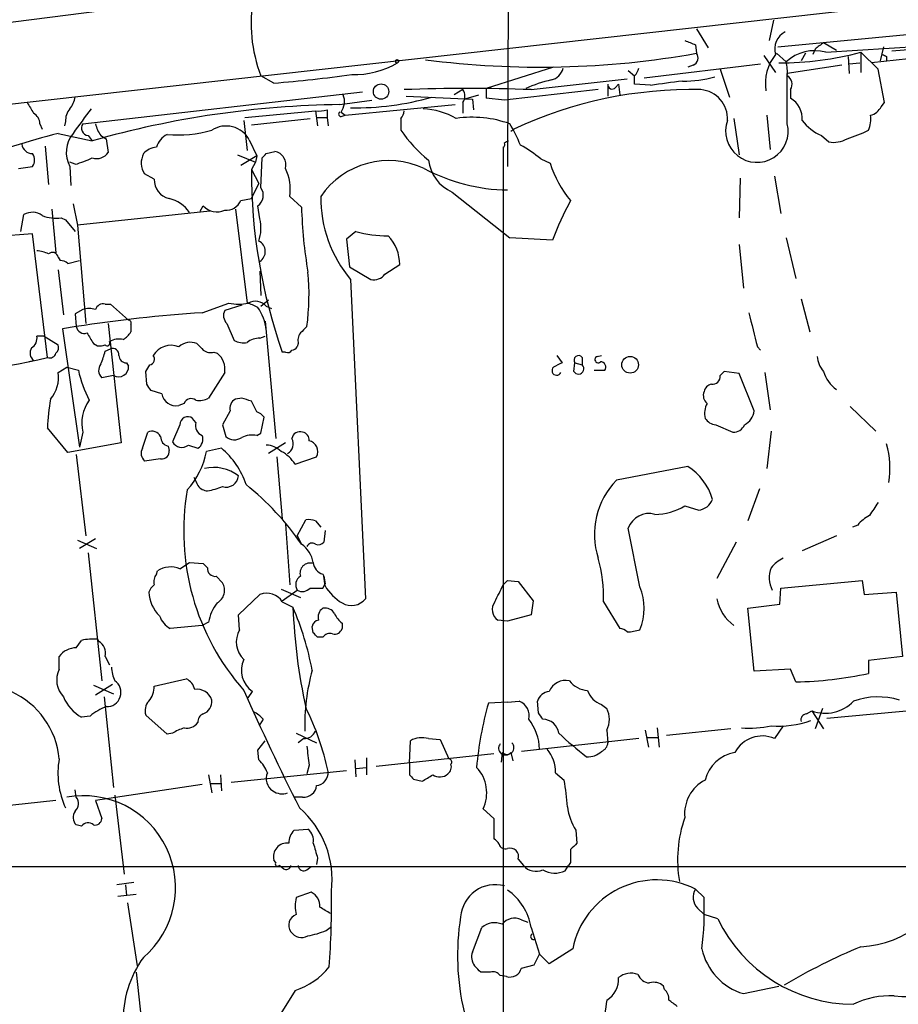
# Model space of a CAD drawing. Extents: x 0 to 1050, y 3 to 889.
# Drawn here: x 178 to 248, y 369 to 447 of the extents above; entities that cross this region are included whole.
import ezdxf

# ---------------------------------------------------------------- set-up
doc = ezdxf.new("R2010")
doc.units = 0
doc.header["$MEASUREMENT"] = 0
doc.layers.add('MAIN', color=5, linetype='CONTINUOUS')

msp = doc.modelspace()

# ---------------------------------------------------------------- linework, layer by layer
at = {"layer": 'MAIN'}
for p, q in [((217.424, 502.3273), (217.17, 435.1019)), ((351.1127, 459.4013), (122.174, 433.8319)), ((172.974, 445.9393), (217.2547, 451.6119)), ((232.156, 446.0239), (233.0873, 444.4999)), ((238.252, 446.7013), (237.9133, 445.0926)), ((238.5907, 444.5846), (259.9267, 446.6166)), ((242.4007, 444.1613), (266.446, 445.6853)), ((232.0713, 444.7539), (232.156, 444.0766)), ((242.2313, 444.9233), (243.2473, 444.3306)), ((246.9727, 444.5846), (246.7187, 443.4839)), ((251.7987, 444.5846), (247.65, 444.2459)), ((237.49, 443.9073), (238.4213, 442.5526)), ((238.506, 444.0766), (239.268, 443.3993)), ((240.792, 444.0766), (240.4533, 443.4839)), ((241.554, 444.4153), (241.3847, 443.9919)), ((244.1787, 443.8226), (244.2633, 442.4679)), ((245.1947, 444.1613), (245.1947, 442.5526)), ((246.5493, 442.8066), (245.1947, 444.1613)), ((255.1853, 444.3306), (246.0413, 443.3146)), ((247.2267, 443.8226), (247.2267, 443.4839)), ((220.8107, 442.9759), (215.4767, 441.2826)), ((228.0073, 442.1293), (237.236, 443.2299)), ((231.902, 443.1453), (231.4787, 442.9759)), ((243.6707, 443.1453), (239.3527, 442.4679)), ((244.2633, 443.2299), (245.11, 443.3146)), ((198.628, 441.7059), (197.612, 442.2986)), ((226.7373, 442.7219), (227.2453, 442.2986)), ((234.0187, 442.8066), (234.7807, 440.6053)), ((239.3527, 438.4886), (239.3527, 442.4679)), ((247.0573, 440.1819), (246.5493, 442.8066)), ((219.0327, 441.1979), (226.6527, 442.0446)), ((225.1287, 441.6213), (225.1287, 440.6899)), ((225.7213, 441.3673), (225.9753, 441.6213)), ((225.9753, 441.6213), (226.06, 440.7746)), ((228.5153, 441.5366), (227.2453, 441.6213)), ((183.4727, 438.4886), (205.6553, 441.0286)), ((209.1267, 440.6899), (214.376, 440.4359)), ((213.614, 441.1979), (212.9367, 440.7746)), ((213.6987, 440.4359), (214.884, 440.7746)), ((215.4767, 441.2826), (215.4767, 440.5206)), ((216.916, 440.3513), (215.4767, 440.5206)), ((239.6067, 441.1979), (239.6067, 440.5206)), ((203.8773, 440.0126), (206.4173, 440.3513)), ((204.3007, 439.1659), (213.0213, 440.0126)), ((213.614, 440.1819), (213.614, 439.3353)), ((214.376, 440.4359), (214.4607, 439.5893)), ((246.8033, 439.8433), (247.0573, 440.1819)), ((196.342, 438.9966), (201.93, 439.5046)), ((201.93, 439.5046), (202.0993, 438.3193)), ((202.0993, 438.9966), (202.8613, 438.9966)), ((202.8613, 439.5893), (202.8613, 438.9966)), ((202.8613, 438.9966), (202.946, 438.3193)), ((203.962, 439.4199), (204.3007, 439.1659)), ((204.0467, 439.0813), (204.3007, 439.1659)), ((237.744, 439.1659), (237.998, 436.4566)), ((180.086, 438.4886), (180.2553, 438.0653)), ((182.118, 438.6579), (182.0333, 438.3193)), ((196.2573, 438.7426), (196.5113, 436.3719)), ((196.85, 438.4039), (201.5067, 438.9119)), ((208.7033, 438.9119), (208.7033, 437.9806)), ((235.1193, 438.9119), (235.5427, 436.0333)), ((181.5253, 437.7266), (184.2347, 437.1339)), ((183.896, 437.5573), (184.2347, 437.1339)), ((184.912, 437.5573), (185.3353, 437.3033)), ((217.424, 437.8959), (217.678, 438.0653)), ((242.062, 437.5573), (242.6547, 437.0493)), ((180.5093, 436.7106), (180.7633, 433.6626)), ((185.3353, 437.3033), (185.5047, 436.2026)), ((196.6807, 437.2186), (197.2733, 435.9486)), ((216.8313, 436.6259), (216.8313, 361.1879)), ((195.7493, 436.0333), (197.1887, 435.4406)), ((197.2733, 435.9486), (196.0033, 435.1866)), ((197.2733, 435.9486), (197.1887, 435.4406)), ((198.0353, 436.1179), (198.7127, 436.2873)), ((178.3927, 434.9326), (179.4933, 435.1019)), ((182.88, 435.2713), (182.4567, 435.4406)), ((182.4567, 435.1019), (182.5413, 433.5779)), ((197.1887, 435.4406), (196.85, 434.8479)), ((197.612, 433.4086), (197.6967, 435.7793)), ((219.7947, 435.6946), (220.5567, 435.3559)), ((189.1453, 434.0859), (188.3833, 434.5093)), ((196.85, 434.8479), (197.4427, 433.7473)), ((238.3367, 434.3399), (238.8447, 431.3766)), ((196.85, 432.5619), (197.4427, 433.7473)), ((235.6273, 434.1706), (235.5427, 431.0379)), ((199.898, 432.7313), (200.8293, 431.8846)), ((212.7673, 433.0699), (217.3393, 429.4293)), ((182.7107, 432.1386), (183.0493, 430.4453)), ((192.786, 431.5459), (193.04, 431.9693)), ((196.0033, 432.3926), (196.85, 432.5619)), ((197.5273, 430.9533), (197.358, 431.9693)), ((178.562, 429.9373), (178.816, 431.2919)), ((181.0173, 431.7153), (181.356, 428.2439)), ((193.548, 431.5459), (183.0493, 430.4453)), ((195.58, 431.7153), (196.5113, 424.2646)), ((181.7793, 431.0379), (182.118, 430.8686)), ((182.118, 430.8686), (182.88, 429.9373)), ((183.0493, 430.4453), (183.7267, 422.6559)), ((179.4933, 429.7679), (172.8047, 429.2599)), ((180.6787, 419.9466), (179.4933, 429.7679)), ((205.1473, 429.9373), (204.3853, 429.3446)), ((204.3853, 429.3446), (204.6393, 427.1433)), ((220.726, 429.2599), (217.3393, 429.4293)), ((235.5427, 428.9213), (235.8813, 425.4499)), ((239.268, 429.4293), (240.03, 426.2119)), ((181.5253, 427.9053), (181.6947, 427.6513)), ((182.2873, 427.3973), (183.2187, 427.6513)), ((207.4333, 426.5506), (208.6187, 427.3126)), ((181.5253, 426.8893), (181.9487, 423.3333)), ((197.5273, 426.8046), (197.612, 424.8573)), ((204.6393, 427.1433), (206.3327, 426.1273)), ((204.724, 426.1273), (205.9093, 400.8119)), ((185.2507, 424.1799), (185.674, 424.1799)), ((185.674, 424.1799), (187.1133, 422.9099)), ((192.9553, 423.5026), (195.072, 424.2646)), ((197.612, 424.0106), (198.2047, 424.5186)), ((240.4533, 424.6033), (241.1307, 421.9786)), ((183.4727, 423.7566), (182.88, 423.4179)), ((182.88, 423.4179), (182.9647, 422.4019)), ((196.088, 424.0953), (194.7333, 423.6719)), ((198.0353, 424.0106), (198.4587, 423.8413)), ((185.5047, 422.6559), (186.5207, 413.1733)), ((187.2827, 422.5713), (187.2827, 421.9786)), ((194.9027, 422.6559), (195.4953, 421.3013)), ((197.9507, 422.8253), (198.7973, 413.5119)), ((182.9647, 422.4019), (181.864, 422.2326)), ((181.864, 422.2326), (183.2187, 412.8346)), ((180.4247, 421.6399), (179.832, 421.6399)), ((180.4247, 421.6399), (181.5253, 420.9626)), ((184.3193, 421.0473), (184.658, 420.8779)), ((197.5273, 421.4706), (197.9507, 421.6399)), ((200.5753, 421.0473), (200.4907, 420.7933)), ((185.2507, 420.4546), (185.674, 420.6239)), ((193.8867, 420.3699), (194.1407, 420.2853)), ((199.5593, 420.3699), (199.3053, 420.3699)), ((236.982, 420.7933), (237.236, 420.5393)), ((179.578, 419.6926), (179.2393, 419.6079)), ((186.944, 419.5233), (187.1133, 419.2693)), ((221.0647, 420.1159), (221.488, 419.5233)), ((222.4193, 418.8459), (222.504, 419.5233)), ((222.504, 419.5233), (223.0967, 419.3539)), ((223.0967, 419.9466), (223.0967, 419.3539)), ((224.282, 420.0313), (224.6207, 420.1159)), ((181.5253, 418.7613), (182.2027, 419.1846)), ((182.2027, 419.1846), (183.134, 418.9306)), ((188.5527, 417.8299), (188.468, 418.8459)), ((194.7333, 418.7613), (193.4633, 416.7293)), ((224.028, 418.9306), (224.8747, 418.9306)), ((234.3573, 418.8459), (234.0187, 418.5073)), ((235.5427, 418.6766), (234.3573, 418.8459)), ((236.728, 415.7133), (235.5427, 418.6766)), ((237.5747, 418.7613), (237.998, 415.7979)), ((185.928, 418.5073), (184.9967, 418.3379)), ((189.738, 417.0679), (188.8913, 417.3219)), ((191.516, 416.3059), (191.0927, 416.1366)), ((196.088, 416.7293), (195.58, 416.6446)), ((197.2733, 415.6286), (196.85, 416.4753)), ((195.1567, 415.7133), (194.564, 414.6126)), ((244.348, 416.0519), (246.38, 414.1046)), ((192.4473, 414.7819), (192.1933, 415.1206)), ((197.612, 413.9353), (197.866, 415.2053)), ((182.2873, 412.4113), (180.6787, 414.3586)), ((183.4727, 414.0199), (183.2187, 412.8346)), ((188.214, 412.7499), (188.6373, 414.0199)), ((191.1773, 414.6126), (190.5847, 413.2579)), ((194.564, 414.6126), (194.818, 413.6813)), ((233.68, 414.6126), (235.0347, 414.0199)), ((238.0827, 414.1046), (237.744, 411.1413)), ((197.2733, 413.7659), (197.612, 413.9353)), ((186.5207, 413.1733), (182.2873, 412.4113)), ((190.246, 412.9193), (190.3307, 412.5806)), ((191.8547, 413.0039), (192.6167, 412.7499)), ((194.4793, 412.7499), (193.294, 412.4959)), ((199.5593, 413.1733), (198.2047, 412.3266)), ((182.9647, 412.2419), (183.7267, 405.8073)), ((189.6533, 411.9033), (188.3833, 411.7339)), ((198.882, 412.0726), (199.3053, 407.1619)), ((200.3213, 411.4799), (202.0147, 412.0726)), ((231.4787, 411.3106), (225.806, 410.2099)), ((237.1513, 409.5326), (236.22, 406.9926)), ((231.2247, 408.1779), (232.3253, 407.8393)), ((200.4907, 405.8073), (201.168, 407.0773)), ((201.93, 406.9926), (202.3533, 406.4846)), ((199.5593, 406.7386), (199.898, 401.9126)), ((202.692, 406.2306), (202.6073, 405.2993)), ((227.6687, 401.7433), (226.7373, 406.3999)), ((244.9407, 406.6539), (244.5173, 406.4846)), ((183.0493, 405.4686), (184.5733, 404.7913)), ((184.4887, 405.5533), (183.2187, 404.7913)), ((200.4907, 405.8073), (200.8293, 405.1299)), ((243.2473, 405.8073), (240.538, 404.6219)), ((235.2887, 405.2993), (233.7647, 402.4206)), ((183.896, 404.4526), (184.9967, 394.2926)), ((191.1773, 403.1826), (191.9393, 403.6906)), ((191.9393, 403.6906), (193.04, 403.6059)), ((193.04, 403.6059), (193.3787, 403.2673)), ((189.3147, 402.7593), (189.3993, 403.0133)), ((194.056, 402.5899), (194.564, 402.0819)), ((202.5227, 402.7593), (202.6073, 402.5899)), ((202.6073, 402.5899), (202.692, 401.9973)), ((202.692, 401.8279), (202.6073, 402.5899)), ((216.8313, 401.9126), (217.17, 402.2513)), ((217.17, 402.2513), (218.0167, 402.1666)), ((238.8447, 401.6586), (245.2793, 402.2513)), ((245.2793, 402.2513), (245.4487, 401.1506)), ((199.2207, 401.5739), (200.7447, 400.8966)), ((199.3053, 400.6426), (200.4907, 401.4893)), ((202.5227, 401.6586), (202.692, 401.9973)), ((218.0167, 402.1666), (219.202, 400.6426)), ((238.76, 400.3886), (238.8447, 401.6586)), ((195.834, 399.5419), (197.5273, 401.1506)), ((245.4487, 401.1506), (247.9887, 401.3199)), ((247.9887, 401.3199), (248.4967, 396.2399)), ((199.3053, 400.5579), (200.152, 400.1346)), ((219.202, 400.6426), (219.0327, 399.5419)), ((224.79, 400.5579), (226.06, 398.4413)), ((236.22, 400.0499), (238.76, 400.3886)), ((236.728, 395.0546), (236.22, 400.0499)), ((195.9187, 398.3566), (195.834, 399.5419)), ((217.17, 399.0339), (216.408, 399.1186)), ((219.0327, 399.5419), (217.17, 399.0339)), ((192.9553, 398.6953), (190.4153, 398.4413)), ((193.4633, 398.9493), (192.9553, 398.6953)), ((201.7607, 398.1026), (201.676, 398.6106)), ((204.0467, 398.8646), (204.0467, 398.4413)), ((184.658, 397.5946), (184.7427, 397.4253)), ((202.5227, 397.7639), (202.0993, 397.7639)), ((182.9647, 396.9173), (183.388, 397.5099)), ((181.61, 395.2239), (181.61, 396.2399)), ((185.2507, 396.2399), (185.5893, 395.5626)), ((248.4967, 396.2399), (245.7873, 395.9013)), ((239.6067, 395.2239), (236.728, 395.0546)), ((240.03, 394.2079), (239.6067, 395.2239)), ((245.7873, 395.9013), (245.7873, 394.8853)), ((189.1453, 393.8693), (191.6853, 394.4619)), ((184.3193, 393.9539), (185.928, 393.2766)), ((184.4887, 393.1919), (185.8433, 394.0386)), ((185.166, 393.0226), (185.928, 385.8259)), ((196.596, 392.9379), (196.9347, 393.4459)), ((217.17, 392.5993), (215.646, 392.5146)), ((217.17, 392.5993), (218.1013, 392.6839)), ((219.6253, 391.7526), (219.5407, 392.6839)), ((224.6207, 392.4299), (225.044, 392.0913)), ((242.1467, 392.0913), (241.554, 390.4826)), ((242.4853, 391.3293), (252.3913, 392.2606)), ((184.0653, 391.4986), (183.388, 391.4139)), ((190.1613, 390.0593), (188.468, 391.5833)), ((240.8767, 391.6679), (241.3, 391.9219)), ((241.3, 391.9219), (242.2313, 390.4826)), ((197.7813, 391.2446), (197.5273, 390.8213)), ((229.0233, 390.5673), (229.1927, 389.0433)), ((239.014, 390.7366), (238.3367, 389.7206)), ((190.5847, 390.1439), (190.1613, 390.0593)), ((200.406, 390.1439), (202.0147, 389.3819)), ((225.044, 390.3979), (225.1287, 389.3819)), ((228.092, 390.3979), (228.346, 389.0433)), ((228.2613, 389.8053), (229.108, 389.8053)), ((234.8653, 390.4826), (229.7853, 389.9746)), ((197.358, 388.7893), (197.9507, 389.5513)), ((200.9987, 389.7206), (200.5753, 389.3819)), ((209.3807, 387.7733), (209.4653, 389.5513)), ((210.9047, 389.7206), (211.836, 389.6359)), ((211.836, 389.6359), (212.5133, 388.1119)), ((227.584, 389.7206), (218.2707, 388.7046)), ((197.4427, 388.0273), (197.358, 388.7893)), ((205.994, 388.1966), (205.994, 386.8419)), ((206.756, 387.5193), (216.0693, 388.5353)), ((216.7467, 388.6199), (216.662, 387.8579)), ((217.424, 388.6199), (217.5933, 387.9426)), ((201.422, 387.6039), (201.2527, 386.9266)), ((205.0627, 388.0273), (205.1473, 386.6726)), ((205.1473, 387.3499), (205.994, 387.4346)), ((209.3807, 387.7733), (209.3807, 386.8419)), ((193.4633, 386.8419), (193.7173, 385.4026)), ((194.3947, 386.8419), (194.4793, 385.5719)), ((195.2413, 386.2493), (204.3853, 387.1806)), ((220.98, 387.0113), (221.6573, 386.4186)), ((192.9553, 386.0799), (184.4887, 384.8099)), ((193.6327, 386.1646), (194.4793, 386.1646)), ((209.7193, 386.5033), (210.3967, 386.3339)), ((182.9647, 385.0639), (182.88, 385.6566)), ((186.0127, 385.2333), (186.7747, 378.9679)), ((200.914, 385.0639), (200.2367, 385.0639)), ((181.356, 384.8099), (172.6353, 383.8786)), ((184.4887, 384.8099), (184.9967, 383.3706)), ((215.2227, 384.1326), (216.0693, 383.3706)), ((183.388, 382.7779), (182.9647, 382.8626)), ((216.0693, 383.3706), (216.0693, 381.7619)), ((200.2367, 382.4393), (201.3373, 382.5239)), ((222.5887, 382.4393), (222.6733, 381.4233)), ((198.7973, 379.8993), (198.628, 380.0686)), ((199.39, 379.3913), (199.0513, 379.6453)), ((202.0993, 380.2379), (202.0147, 379.7299)), ((218.0167, 380.1533), (218.44, 379.6453)), ((221.742, 379.2219), (221.996, 379.6453)), ((222.1653, 379.8993), (221.996, 379.6453)), ((167.7247, 379.5606), (417.7453, 379.5606)), ((201.2527, 379.3066), (201.5913, 379.5606)), ((187.5367, 378.2906), (186.182, 378.1213)), ((186.8593, 378.1213), (186.944, 377.2746)), ((187.706, 377.3593), (186.2667, 377.1899)), ((201.5913, 377.5286), (200.406, 377.1053)), ((232.0713, 377.7826), (232.7487, 377.1053)), ((187.0287, 376.6819), (187.7907, 371.6866)), ((232.2407, 376.2586), (232.7487, 375.7506)), ((233.8493, 375.4119), (232.7487, 375.7506)), ((218.2707, 375.3273), (218.7787, 375.1579)), ((202.7767, 374.4806), (203.2, 374.8193)), ((214.376, 372.7873), (215.138, 374.7346)), ((219.0327, 374.7346), (219.71, 372.6179)), ((219.2867, 371.7713), (219.71, 372.6179)), ((220.472, 371.8559), (219.71, 372.6179)), ((222.3347, 373.0413), (220.472, 371.8559)), ((187.706, 371.1786), (188.1293, 367.2839)), ((215.8153, 371.1786), (215.0533, 371.1786)), ((218.2707, 371.5173), (219.2867, 371.7713)), ((217.0853, 370.8399), (216.5773, 370.9246)), ((200.3213, 369.7393), (197.5273, 365.2519)), ((229.616, 369.8239), (229.5313, 370.0779)), ((235.8813, 369.4853), (238.6753, 370.0779))]:
    msp.add_line(p, q, dxfattribs=at)
for centre, radius in [((208.407, 443.4417), 0.1338), ((207.1358, 441.0426), 0.6102), ((226.8894, 419.3712), 0.6627)]:
    msp.add_circle(centre, radius, dxfattribs=at)
for centre, radius, start, end in [((208.1232, 446.4253), 11.2923, 169.519887, 201.434986), ((239.8396, 444.4363), 1.4863, 116.203025, 197.397488), ((316.3264, 656.5817), 227.9692, 248.080499, 248.309672), ((368.9045, 275.3284), 211.6803, 126.756654, 126.985815), ((219.7495, 513.8346), 70.8527, 262.62178, 280.084641), ((231.6797, 443.7062), 0.6034, 291.619776, 37.870819), ((241.2979, 441.6903), 3.684, 141.336306, 189.010789), ((238.733, 468.3928), 25.0783, 269.868174, 284.931344), ((241.5117, 440.9957), 3.2881, 74.313588, 133.029397), ((289.3973, 528.6122), 94.6976, 243.327176, 243.556278), ((204.9736, 449.3203), 6.9389, 268.638274, 300.059406), ((220.3167, 443.2159), 1.2973, 284.490435, 345.509565), ((226.329, 443.2153), 1.2961, 314.987497, 345.524183), ((236.0081, 442.5948), 3.3577, 354.939051, 13.862835), ((186.768, 578.4535), 137.2609, 274.95681, 277.552443), ((57.8953, 441.96), 169.3503, 359.885409, 0.114558), ((231.1952, 450.5223), 8.6481, 269.073091, 286.112753), ((238.9443, 441.6247), 0.788, 327.205358, 58.783105), ((222.8981, 431.8024), 10.4052, 102.526538, 114.341783), ((225.4596, 441.575), 0.3341, 172.034805, 321.562485), ((314.4663, -193.3394), 640.6677, 97.4807947, 97.7099612), ((180.5732, 441.0918), 2.3575, 323.027543, 348.09094), ((202.8512, 440.2467), 1.3847, 323.338642, 22.410744), ((205.1437, 461.4436), 21.6891, 268.891213, 286.100847), ((213.995, 294.5451), 146.7393, 88.032595, 91.967405), ((212.9365, 440.6899), 0.8468, 323.136869, 36.863131), ((303.6666, -289.9081), 735.3941, 96.1904243, 96.7746587), ((231.8044, 407.8563), 33.3487, 88.813925, 115.061836), ((232.2881, 438.8799), 2.3272, 356.617781, 84.906768), ((238.65, 438.8866), 1.8935, 355.638427, 59.65121), ((390.9738, 566.7585), 246.8296, 210.85116, 211.080343), ((204.8733, 364.7622), 75.257, 90.758312, 105.916825), ((245.6463, 440.4215), 1.2934, 283.885827, 333.446835), ((178.985, 438.4038), 1.1042, 4.404277, 57.518859), ((183.4931, 438.7639), 1.3792, 138.715594, 184.407945), ((249.4321, 389.9166), 82.0825, 142.685748, 144.376066), ((202.1841, 441.8728), 2.3818, 263.875783, 286.518371), ((203.962, 439.2506), 0.1893, 116.578587, 296.578587), ((208.0012, 439.5636), 0.9579, 317.132054, 356.468811), ((210.1687, 433.6958), 5.9863, 60.615187, 87.006681), ((214.3716, 430.1893), 8.8139, 70.323744, 98.255682), ((243.7976, 438.8697), 2.1793, 335.922459, 7.811463), ((183.9637, 438.1499), 0.5965, 145.40144, 263.482652), ((186.7943, 438.9747), 2.3563, 191.905565, 216.980293), ((194.8461, 436.2271), 2.0854, 28.388773, 122.771048), ((207.2814, 432.401), 11.7567, 21.948288, 31.184656), ((236.9439, 437.9045), 2.4786, 160.236706, 13.630331), ((243.6694, 441.1964), 3.9783, 218.082646, 246.168827), ((214.8015, 314.5285), 127.613, 105.115086, 108.410684), ((184.512, 436.2276), 2.3434, 140.233559, 208.709782), ((190.9443, 436.1287), 1.7038, 117.359146, 163.032762), ((191.0504, 447.1442), 9.5438, 264.654579, 286.226681), ((217.7701, 444.1925), 10.9907, 214.416055, 231.34296), ((241.5238, 446.1844), 9.2455, 286.140501, 297.460818), ((179.4958, 436.972), 0.8541, 186.190545, 269.832292), ((189.4129, 435.1594), 1.4697, 93.83093, 139.295957), ((216.7043, 436.8376), 0.2469, 300.959776, 30.959776), ((259.4053, 352.3843), 94.6529, 116.443665, 116.672875), ((214.4494, 429.6082), 8.1004, 48.709209, 62.529911), ((243.0357, 439.0953), 2.0812, 259.451375, 300.56479), ((178.8163, 435.6099), 0.8464, 323.116564, 36.883436), ((184.5735, 436.8797), 1.1513, 252.887027, 323.978115), ((189.6969, 435.3849), 1.5787, 152.334429, 213.686041), ((113.216, 520.5986), 119.7134, 314.885409, 315.114591), ((198.5194, 435.2246), 1.0801, 344.315458, 79.690883), ((180.5113, 443.6484), 8.7055, 285.788725, 295.321977), ((207.7588, 428.9851), 6.5767, 64.732847, 145.276691), ((214.0277, 435.9471), 3.1412, 186.162529, 246.343467), ((228.5302, 437.766), 8.3298, 196.818164, 220.171853), ((239.9222, 434.7052), 43.0724, 179.810177, 199.439939), ((196.2126, 433.291), 3.7276, 351.364504, 26.128553), ((217.3323, 447.5972), 14.3588, 241.885803, 269.352363), ((190.6271, 434.0154), 1.4834, 177.276077, 258.474184), ((196.7537, 432.818), 1.0419, 305.452013, 34.532031), ((212.5327, 432.658), 10.1797, 179.587431, 219.906966), ((189.668, 429.8674), 2.7748, 35.059516, 76.182608), ((194.1132, 432.9327), 1.4422, 221.913978, 295.465224), ((194.8604, 432.8581), 1.2341, 264.088444, 337.839069), ((245.4508, 419.7972), 26.4737, 151.590525, 159.057102), ((179.4707, 430.1453), 1.3203, 53.543207, 119.726043), ((181.3138, 433.7903), 2.7915, 247.716436, 279.59932), ((237.2013, 432.8548), 36.3849, 181.527966, 189.707069), ((194.3889, 430.2116), 3.2248, 341.255475, 13.296778), ((207.7035, 439.4134), 9.8148, 254.903652, 269.90543), ((205.3769, 427.3245), 3.2418, 359.78968, 44.546342), ((197.0254, 428.3468), 0.9277, 302.753039, 63.266457), ((179.7168, 426.1564), 2.2598, 62.413275, 87.077961), ((181.0784, 427.8347), 0.4524, 8.977235, 134.149179), ((181.6353, 426.6943), 0.9588, 47.155503, 86.448267), ((182.531, 424.9285), 18.8914, 352.314045, 5.44131), ((206.5383, 427.2352), 1.1268, 259.486857, 322.58704), ((185.0914, 423.5691), 0.6312, 75.382563, 162.719079), ((195.834, 427.4821), 3.3065, 256.676134, 283.323866), ((195.3292, 420.0819), 4.3465, 62.175645, 74.218833), ((197.1582, 423.2451), 1.1642, 41.113237, 118.874398), ((201.3069, 301.8083), 121.9805, 93.925922, 98.648362), ((183.9807, 422.2755), 1.5658, 71.068631, 108.931369), ((195.5165, 423.2804), 0.8756, 153.440802, 225.495074), ((194.0766, 421.6579), 3.9889, 7.056068, 34.651003), ((913.9854, 591.4772), 698.1881, 193.9211564, 194.1503335), ((187.1134, 422.6983), 0.2116, 323.124688, 90.027077), ((183.5943, 422.4918), 0.636, 188.12628, 289.947705), ((395.6931, 548.4573), 246.804, 210.851148, 211.080355), ((185.9706, 422.698), 1.4964, 298.735138, 331.264862), ((201.5068, 421.3012), 0.9654, 142.127098, 195.246791), ((327.9986, 295.148), 179.6053, 134.885409, 135.114591), ((178.9996, 421.4564), 0.8524, 298.681808, 12.43184), ((185.42, 421.0896), 0.2116, 216.875312, 36.875312), ((186.3935, 419.651), 1.7601, 80.301665, 117.188155), ((192.0086, 419.808), 1.3452, 67.103955, 132.909445), ((319.7859, 547.7932), 179.6053, 224.885409, 225.114592), ((196.2575, 422.7414), 1.6294, 242.109127, 278.96111), ((197.4213, 420.0955), 1.3792, 85.592055, 131.284406), ((180.1186, 420.3048), 0.8167, 150.36824, 228.554055), ((180.8586, 420.4334), 0.519, 249.717891, 343.41919), ((180.9328, 420.7509), 0.6292, 312.268789, 19.661787), ((184.8272, 421.8101), 0.9474, 259.712463, 296.551529), ((180.1248, 421.5989), 5.2521, 335.711968, 347.415697), ((185.8585, 420.1643), 0.4952, 354.390726, 111.872304), ((190.4761, 419.2566), 1.6558, 68.136904, 148.737747), ((193.6328, 421.3016), 0.9657, 232.1297, 285.24367), ((193.1735, 419.032), 1.5831, 350.154502, 52.341818), ((199.7286, 420.7086), 0.3787, 243.441716, 333.441716), ((200.0252, 421.0894), 0.5517, 274.376403, 327.539959), ((165.1345, 487.6118), 69.4277, 272.557666, 282.937648), ((185.5548, 418.9345), 0.8169, 141.895561, 226.909648), ((186.9299, 420.1019), 0.5788, 178.613923, 271.395974), ((188.6796, 419.8196), 0.4827, 285.265529, 37.864574), ((305.8093, 250.0591), 189.2834, 116.45383, 116.683054), ((222.8004, 419.7349), 0.3642, 35.544994, 215.523047), ((224.3513, 419.785), 0.2559, 105.714701, 316.203383), ((224.5359, 419.1845), 0.4234, 323.151755, 89.986468), ((243.6378, 420.1502), 1.9182, 183.553789, 222.840912), ((178.9092, 418.3524), 2.6479, 319.836196, 8.883532), ((192.8677, 421.0705), 9.9661, 192.398918, 206.910088), ((186.3161, 419.2065), 0.7997, 240.966969, 4.504214), ((61.6258, 503.7826), 152.6538, 326.192749, 326.421911), ((221.0647, 418.9137), 0.3714, 133.155907, 335.768033), ((222.7897, 419.0576), 0.4267, 209.749879, 43.983921), ((244.8554, 419.62), 2.7359, 196.435868, 234.000495), ((233.4258, 418.4228), 0.5989, 261.888839, 8.111161), ((61.722, 332.9259), 152.6261, 33.57027, 33.799453), ((233.4964, 416.9409), 0.8043, 158.375849, 232.135637), ((233.5105, 417.0681), 0.7804, 102.522437, 167.477563), ((194.8292, 413.9434), 14.1566, 169.000024, 178.319326), ((186.6896, 414.6973), 3.2875, 145.488156, 191.891351), ((190.8939, 417.2984), 1.1787, 191.277519, 279.710057), ((192.0769, 416.0838), 0.6032, 52.117519, 158.397882), ((192.7011, 418.1691), 1.6291, 261.037247, 297.895808), ((195.9891, 415.8968), 0.8524, 118.681808, 192.43184), ((132.964, 226.0873), 200.8208, 71.450469, 71.679634), ((234.4, 415.5014), 1.6123, 150.068675, 193.661322), ((196.9343, 414.5274), 1.1522, 36.039438, 72.889228), ((235.2842, 415.8987), 1.4556, 297.929398, 352.682628), ((191.8123, 414.6126), 0.635, 53.130102, 180), ((193.2237, 414.5351), 0.8147, 162.365716, 250.764386), ((233.7648, 415.7136), 1.1042, 212.481141, 265.595723), ((188.976, 413.3426), 0.7573, 26.568435, 116.568435), ((200.6971, 413.4219), 0.6361, 70.063835, 171.86735), ((200.8295, 413.4273), 0.5985, 351.864482, 81.884788), ((235.0832, 414.9718), 0.9531, 267.08326, 337.859223), ((190.394, 413.6459), 0.7415, 177.263766, 258.48701), ((191.3255, 413.6601), 0.8429, 208.498711, 308.884838), ((192.151, 413.4695), 0.8571, 302.909535, 20.229811), ((195.5087, 414.4743), 1.0516, 228.944259, 303.42563), ((196.9347, 411.9029), 1.8935, 79.698943, 116.560992), ((199.2773, 413.0966), 0.8925, 300.380272, 27.730734), ((201.242, 412.4853), 0.876, 331.893271, 78.142333), ((188.924, 412.3461), 0.8168, 150.371708, 228.548797), ((189.738, 412.496), 0.5987, 261.867191, 8.123335), ((186.93, 413.7729), 6.4909, 318.216184, 348.653713), ((190.5059, 407.9639), 6.2205, 17.85647, 50.300097), ((197.917, 411.0909), 1.9167, 47.14175, 86.461333), ((197.8915, 409.9519), 2.8703, 32.164077, 62.41364), ((240.5836, 411.1909), 6.9088, 350.415792, 15.942776), ((193.8596, 408.0121), 3.2143, 52.102973, 103.216534), ((228.9525, 407.4016), 4.6542, 16.018277, 57.127344), ((361.7822, 494.8052), 189.3281, 206.453857, 206.683026), ((194.8433, 410.6587), 0.9967, 253.726919, 353.658539), ((230.1273, 405.9457), 6.071, 135.381054, 198.400926), ((210.5638, 406.155), 19.0801, 170.061967, 221.425957), ((193.4209, 410.3367), 0.9743, 214.373448, 267.517599), ((191.7726, 417.2294), 8.0284, 281.540029, 290.346139), ((182.6915, 392.7029), 21.9866, 34.416748, 51.339215), ((232.17, 409.18), 1.3497, 276.60741, 338.525735), ((228.7812, 412.243), 4.743, 270.879471, 301.009749), ((500.222, 238.5913), 305.2797, 146.196642, 146.425815), ((201.3794, 405.5091), 1.5824, 69.637627, 97.677432), ((228.3739, 405.8383), 1.7303, 73.890399, 161.06032), ((247.3111, 404.707), 3.0674, 117.979423, 140.602432), ((199.6155, 403.3234), 2.1764, 9.713345, 56.10257), ((201.6601, 404.7703), 0.4496, 53.109713, 154.962322), ((202.1416, 405.7228), 0.6295, 250.359033, 317.717127), ((212.102, 400.7722), 12.6898, 359.032368, 14.87258), ((240.4531, 401.3204), 3.0674, 117.979423, 140.602432), ((190.4421, 401.4824), 1.8523, 66.615393, 124.261436), ((193.9714, 403.1826), 0.5987, 171.867191, 278.123335), ((201.5126, 402.838), 0.807, 72.094929, 197.905071), ((202.8222, 403.7817), 1.0654, 184.905216, 253.672677), ((239.8673, 402.4612), 1.9582, 155.691408, 209.756858), ((190.0771, 402.1665), 0.9658, 142.133342, 195.242111), ((201.1531, 401.916), 0.7879, 121.216895, 212.788529), ((189.8232, 400.9809), 1.1522, 126.039438, 162.889228), ((193.5582, 401.4866), 1.1688, 299.892634, 30.619897), ((200.8945, 402.1993), 0.8168, 240.371708, 318.548797), ((202.0147, 655.6584), 254.0003, 269.885409, 270.114592), ((206.0359, 403.8174), 3.891, 210.751121, 239.254182), ((-122.1722, 570.5552), 378.634, 333.322042, 333.551232), ((223.6141, 400.05), 4.394, 337.33219, 22.666607), ((191.502, 401.4599), 2.7835, 182.882963, 226.008711), ((198.0635, 399.796), 1.4569, 31.530983, 111.595463), ((204.7793, 401.7359), 1.4597, 239.876353, 320.727164), ((237.0696, 401.4352), 3.3632, 190.680459, 234.556195), ((196.5861, 398.4738), 3.1588, 140.728588, 171.342235), ((178.0453, 390.66), 24.0515, 10.733316, 23.199247), ((245.2274, 401.8447), 45.1078, 182.172683, 192.377313), ((202.9353, 399.3726), 0.7931, 121.349084, 198.679401), ((202.7062, 399.2175), 0.8524, 28.681808, 102.43184), ((216.9556, 399.9573), 1.0016, 143.157559, 236.858869), ((191.3543, 400.0844), 1.8925, 199.351197, 240.252866), ((202.2685, 398.5261), 0.5985, 98.116564, 171.883436), ((205.2731, 400.43), 1.9886, 203.828505, 231.923362), ((197.5697, 397.3829), 1.9168, 149.469436, 226.788458), ((203.444, 398.6286), 0.6311, 255.380272, 342.736416), ((226.0004, 397.4838), 0.9594, 47.162672, 86.438195), ((226.6529, 401.3195), 3.1322, 269.996342, 288.923755), ((184.3193, 393.1094), 4.498, 85.681504, 101.949474), ((117.2675, 313.2958), 119.7134, 44.876914, 45.106131), ((203.073, 397.383), 0.6693, 71.559637, 145.310261), ((182.9648, 395.2239), 1.6934, 90.003383, 143.132809), ((184.2558, 396.5151), 1.0322, 344.537986, 61.856008), ((183.369, 394.3678), 1.9562, 154.047953, 223.444456), ((188.9082, 395.5404), 3.1529, 182.674103, 203.313364), ((198.1068, 395.1188), 2.0426, 154.881435, 234.983392), ((191.1071, 393.3049), 1.2934, 13.885827, 63.446835), ((217.81, 390.7084), 16.7314, 164.643395, 181.353127), ((239.2623, 425.5377), 31.3392, 271.403685, 282.017224), ((185.4621, 393.4035), 1.0458, 338.639139, 58.230981), ((187.1547, 393.9118), 1.991, 321.923103, 358.776901), ((221.757, 392.9561), 1.3752, 76.385153, 159.134789), ((223.6601, 395.5356), 2.0099, 218.203019, 266.002936), ((175.1418, 387.5195), 6.4953, 5.232923, 65.842079), ((185.0222, 394.3242), 3.3377, 202.952227, 240.684793), ((185.4383, 393.2878), 1.0323, 264.273944, 345.114344), ((192.5571, 392.4194), 1.2116, 16.75088, 99.232979), ((382.2517, 475.7589), 203.3603, 203.850267, 206.752981), ((220.5903, 392.3512), 1.1011, 96.167798, 162.412536), ((225.1993, 394.1092), 1.7762, 199.011305, 250.988695), ((246.5486, 387.301), 5.7241, 72.784748, 109.88134), ((187.114, 387.8568), 4.7494, 111.99384, 129.934081), ((189.5123, 391.9219), 1.0978, 136.044444, 197.964578), ((192.6081, 392.6924), 1.1118, 292.858902, 3.92994), ((181.0932, 382.2986), 22.3732, 12.381617, 26.198331), ((241.5275, 385.1445), 26.9104, 164.104995, 175.118175), ((217.5965, 391.4953), 1.2914, 348.805795, 66.989004), ((223.3508, 391.2446), 1.8931, 333.432242, 26.567758), ((242.3658, 394.8387), 3.1054, 249.927674, 316.062023), ((193.2067, 391.0928), 0.5988, 106.164899, 189.827279), ((196.2143, 390.0161), 1.9912, 38.095812, 66.153792), ((92.7831, 306.8159), 152.6538, 33.578089, 33.807251), ((240.8955, 391.2069), 0.4614, 92.33528, 196.573158), ((193.5851, 384.7802), 6.1459, 109.673829, 119.222212), ((191.7216, 391.6755), 1.1271, 259.48964, 322.578016), ((215.608, 388.7454), 4.104, 1.794271, 37.514625), ((219.957, 389.9536), 1.2911, 8.475908, 89.689337), ((236.3049, 398.9482), 8.4018, 265.953398, 282.215925), ((238.7354, 397.7096), 7.0035, 264.652473, 290.73807), ((201.0474, 390.6721), 0.9527, 267.070024, 337.876971), ((210.3967, 387.836), 1.9519, 74.914287, 118.501756), ((239.0231, 408.9358), 25.8764, 226.570264, 232.958412), ((237.363, 387.4836), 2.4397, 66.477931, 152.241788), ((582.3343, 430.6906), 383.3414, 186.224367, 186.453552), ((217.0007, 388.9587), 0.5421, 141.350095, 321.326989), ((217.1277, 389.0009), 0.5388, 225, 45), ((224.3182, 389.4607), 0.8143, 291.805329, 354.446932), ((218.0345, 386.9947), 2.9455, 0.322899, 39.641693), ((223.5855, 389.7322), 1.4586, 264.089682, 315.211095), ((235.7157, 385.6916), 2.9727, 99.911959, 165.844085), ((188.0295, 386.9688), 6.5205, 169.903349, 204.959562), ((195.622, 386.0798), 2.666, 20.450401, 46.927277), ((212.0476, 387.477), 0.6695, 304.698943, 18.426829), ((212.4922, 387.8579), 0.2549, 318.372062, 85.251293), ((212.5837, 385.4167), 2.9348, 334.053102, 43.43849), ((199.1954, 386.5456), 1.1719, 156.585064, 236.189247), ((201.9301, 387.0112), 1.0194, 274.760374, 4.765975), ((294.1999, 471.3225), 119.7133, 224.885409, 225.114592), ((83.8332, 598.2158), 246.8041, 300.851156, 301.080363), ((211.7837, 387.6163), 0.9443, 235.091487, 313.081843), ((200.9986, 386.08), 1.0196, 265.240558, 355.234958), ((206.5856, 383.5364), 15.3448, 2.859478, 10.826112), ((234.1995, 383.7587), 2.9902, 117.186317, 185.823463), ((183.5388, 377.8922), 7.2951, 310.728652, 100.553316), ((182.322, 384.5598), 0.8168, 313.090021, 38.108767), ((199.3054, 386.6733), 1.3394, 235.319186, 288.424127), ((226.4417, 384.8951), 4.5691, 187.459737, 212.512356), ((183.5228, 383.4592), 0.8169, 141.895561, 226.909648), ((195.7463, 378.5369), 7.5108, 352.936392, 49.139306), ((183.89, 382.4211), 0.6158, 45.802667, 144.596423), ((184.4271, 383.4245), 0.5721, 259.139814, 354.594323), ((240.8168, 380.0982), 10.1626, 160.710672, 189.760681), ((201.2316, 381.4285), 1.4183, 134.545803, 180.210066), ((200.6524, 381.6287), 1.1272, 349.500563, 52.581105), ((199.6887, 380.3364), 1.094, 83.460277, 194.169619), ((498.2798, 465.4805), 308.2032, 195.826966, 196.056149), ((215.7729, 381.042), 0.7785, 22.394546, 67.621866), ((216.9901, 381.4867), 0.519, 196.58081, 290.282109), ((349.4192, 254.1694), 179.6053, 134.885409, 135.114591), ((217.3676, 380.3508), 0.6785, 343.076702, 106.931377), ((476.1651, 380.4073), 254.0003, 179.885409, 180.114592), ((198.9243, 379.7723), 0.1796, 135, 315), ((199.6017, 379.7159), 0.3875, 236.88812, 349.502061), ((200.9986, 379.6452), 0.4233, 179.986464, 306.886139), ((219.421, 380.4614), 1.2761, 219.757281, 295.18344), ((220.9361, 381.0088), 1.9602, 240.269983, 294.275591), ((244.7967, 381.3796), 8.1787, 272.789289, 345.929945), ((216.1992, 375.3685), 2.7627, 74.962244, 175.582366), ((229.009, 371.7033), 6.807, 63.264427, 168.664151), ((201.1227, 376.4746), 1.1535, 353.463983, 66.03045), ((133.919, 376.5564), 69.2891, 355.899578, 0.873994), ((214.651, 374.0474), 4.4353, 8.913325, 55.392676), ((233.1172, 377.1274), 1.2342, 147.935073, 224.747221), ((203.0721, 376.4279), 2.7508, 165.744007, 194.253974), ((209.3012, 376.0471), 23.4714, 352.642357, 2.58404), ((200.7009, 374.915), 0.8861, 109.438959, 215.858619), ((75.6788, 164.4172), 246.8556, 58.919686, 59.148845), ((232.674, 372.5106), 19.4729, 170.92712, 215.553206), ((216.1475, 373.5622), 1.5471, 67.21377, 130.730236), ((217.7054, 374.273), 1.1963, 61.800452, 143.26133), ((244.6331, 380.6096), 11.971, 205.733672, 269.851149), ((200.8488, 374.9819), 1.0457, 214.082134, 297.849132), ((199.3057, 383.6245), 9.7805, 281.988705, 290.786628), ((219.2444, 374.015), 0.2467, 120.983672, 300.951809), ((215.5619, 372.4063), 1.2456, 162.189087, 215.296512), ((237.2374, 374.0556), 4.7673, 192.284382, 253.473317), ((264.9813, 326.0174), 51.1733, 112.746746, 120.383356), ((248.9566, 379.4792), 10.2267, 263.615015, 317.861871), ((195.0489, 367.4241), 8.3646, 143.803314, 182.120488), ((198.4944, 375.2986), 5.8518, 288.191584, 320.822884), ((87.7993, 244.4326), 179.6055, 44.885409, 45.114591), ((216.027, 370.5437), 0.6693, 34.689739, 108.440363), ((217.3587, 371.7373), 0.9381, 253.056229, 346.437754), ((226.9575, 369.5612), 1.5461, 69.486893, 129.438806), ((228.5122, 371.423), 1.0941, 202.216638, 265.72821), ((224.0873, 370.6113), 1.8935, 300.34879, 4.361573), ((228.7695, 369.2883), 1.0972, 46.02659, 107.985787), ((228.9692, 369.0741), 0.9902, 354.39016, 49.217958), ((242.4599, 365.8851), 17.6883, 169.932031, 177.387657), ((103.2874, 199.3903), 211.6704, 53.014174, 53.243346), ((247.5687, 362.5261), 6.7944, 87.886269, 115.889603)]:
    msp.add_arc(centre, radius, start, end, dxfattribs=at)

doc.saveas('drawing.dxf')
